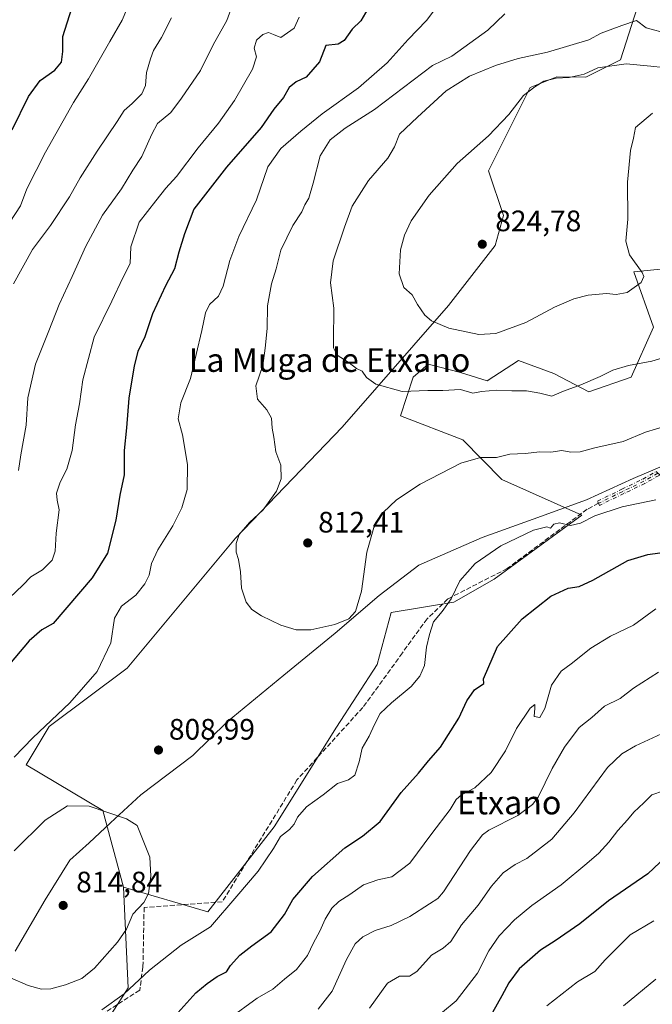
# Model space of a CAD drawing. Units: metres. Extents: x 614385 to 617839, y 4722437 to 4724807.
# Drawn here: x 615044 to 615259, y 4722619 to 4722953 of the extents above; entities that cross this region are included whole.
import ezdxf
from ezdxf.enums import TextEntityAlignment as Align

# ---------------------------------------------------------------- set-up
doc = ezdxf.new("R2010")
doc.units = ezdxf.units.M
doc.header["$MEASUREMENT"] = 0
doc.linetypes.add('DGN Style 3', pattern=[2.307223, 1.648017, -0.659207])
doc.linetypes.add('DGN Style 4', pattern=[2.638475, 1.318413, -0.659207, 0.001648, -0.659207])
for name, color, linetype, lineweight in [('Arbolado forestal CxS', 92, 'Continuous', 0), ('Camino eje', 30, 'DGN Style 4', 13), ('Cultivos herbáceos CxS', 92, 'Continuous', 0), ('Curva de nivel maestra', 30, 'Continuous', 30), ('Curva de nivel normal', 30, 'Continuous', 0), ('Entidad de ámbito territorial', 7, 'Continuous', 0), ('Entidad de ámbito territorial CxS', 92, 'Continuous', 0), ('Punto de cota en terreno', 7, 'Continuous', 0), ('Rótulo de punto de cota en terreno', 7, 'Continuous', 0), ('Senda', 7, 'DGN Style 3', 0), ('Texto cartográfico', 7, 'Continuous', 0)]:
    doc.layers.add(name, color=color, linetype=linetype, lineweight=lineweight)
doc.styles.add('Style-Arial', font='txt')

# ---------------------------------------------------------------- blocks, each defined once
blk = doc.blocks.new('5PATER')
at = {"layer": 'Punto de cota en terreno', "linetype": 'Continuous', "lineweight": 0}
h = blk.add_hatch(color=51, dxfattribs=at)
edge = h.paths.add_edge_path()
edge.add_ellipse((0, 0), major_axis=(-0.11, -0.111), ratio=0.999422, start_angle=0, end_angle=360)

msp = doc.modelspace()

# ---------------------------------------------------------------- linework, layer by layer
at = {"layer": 'Arbolado forestal CxS', "color": 92, "linetype": 'Continuous', "lineweight": 0}
for points in [[(615257.3581, 4722969.1757, 811.9853), (615247.8357, 4722939.5061, 818.5172), (615236.0627, 4722933.6173, 819.536), (615226.2107, 4722933.7653, 819.0321), (615217.2277, 4722930.0843, 819.3148), (615203.1005, 4722901.8195, 821.3737), (615208.2091, 4722886.7767, 823.5216), (615205.4031, 4722876.5189, 824.2641), (615189.6039, 4722856.2671, 821.3652), (615153.5835, 4722814.9667, 812.8003), (615117.4241, 4722777.4693, 809.4003), (615080.6687, 4722733.4069, 806.7804), (615054.2393, 4722713.5973, 804.901), (615046.4453, 4722700.6183, 805.7087), (615072.4269, 4722685.1203, 809.7587), (615079.4895, 4722659.2103, 811.495), (615081.0071, 4722625.0867, 805.9008), (615074.3899, 4722614.6907, 804.6504), (615062.9499, 4722612.3679, 805.85), (615044.1149, 4722607.6571, 805.9956)], [(615257.3581, 4722969.1757, 811.9853), (615247.8357, 4722939.5061, 818.5172), (615236.0627, 4722933.6173, 819.536), (615226.2107, 4722933.7653, 819.0321), (615217.2277, 4722930.0843, 819.3148), (615203.1005, 4722901.8195, 821.3737), (615208.2091, 4722886.7767, 823.5216), (615205.4031, 4722876.5189, 824.2641), (615189.6039, 4722856.2671, 821.3652), (615153.5835, 4722814.9667, 812.8003), (615117.4241, 4722777.4693, 809.4003), (615080.6687, 4722733.4069, 806.7804), (615054.2393, 4722713.5973, 804.901), (615046.4453, 4722700.6183, 805.7087), (615072.4269, 4722685.1203, 809.7587), (615079.4895, 4722659.2103, 811.495)], [(615074.3899, 4722614.6907, 804.6504), (615081.0071, 4722625.0867, 805.9008), (615079.4895, 4722659.2103, 811.495), (615108.0543, 4722650.8273, 806.9929), (615130.5407, 4722679.5747, 806.472), (615151.5701, 4722713.3465, 808.0151), (615165.4273, 4722734.5841, 808.168), (615170.1365, 4722752.2501, 808.2619), (615191.3265, 4722755.7829, 805.2851), (615205.0765, 4722763.5367, 804.604), (615234.7147, 4722785.2503, 805.361), (615207.6609, 4722797.2683, 808.6773), (615194.4473, 4722810.7485, 811.8797), (615173.2473, 4722818.8365, 813.6229), (615177.6285, 4722831.9805, 816.1969), (615182.6355, 4722836.3613, 817.319), (615193.6135, 4722833.5663, 817.114), (615202.6225, 4722830.7211, 816.409), (615213.3045, 4722837.6131, 818.3135), (615225.1965, 4722833.2321, 816.9039), (615237.0883, 4722826.9729, 814.9665), (615251.4833, 4722831.9797, 814.8197), (615258.9945, 4722848.8787, 817.4915), (615252.3737, 4722867.6895, 820.9538), (615271.5127, 4722869.5333, 816.8834)], [(615079.4895, 4722659.2103, 811.495), (615108.0543, 4722650.8273, 806.9929), (615130.5407, 4722679.5747, 806.472), (615151.5701, 4722713.3465, 808.0151), (615165.4273, 4722734.5841, 808.168), (615170.1365, 4722752.2501, 808.2619), (615191.3265, 4722755.7829, 805.2851), (615205.0765, 4722763.5367, 804.604), (615234.7147, 4722785.2503, 805.361), (615207.6609, 4722797.2683, 808.6773), (615194.4473, 4722810.7485, 811.8797), (615173.2473, 4722818.8365, 813.6229), (615177.6285, 4722831.9805, 816.1969), (615182.6355, 4722836.3613, 817.319), (615193.6135, 4722833.5663, 817.114), (615202.6225, 4722830.7211, 816.409), (615213.3045, 4722837.6131, 818.3135), (615225.1965, 4722833.2321, 816.9039), (615237.0883, 4722826.9729, 814.9665), (615251.4833, 4722831.9797, 814.8197), (615258.9945, 4722848.8787, 817.4915), (615252.3737, 4722867.6895, 820.9538), (615271.5127, 4722869.5333, 816.8834)], [(615079.4895, 4722659.2103, 811.495), (615081.0071, 4722625.0867, 805.9008), (615074.3899, 4722614.6907, 804.6504), (615062.9499, 4722612.3679, 805.85), (615044.1149, 4722607.6571, 805.9956), (615038.2637, 4722593.6951, 803.7664), (615031.0117, 4722583.2753, 801.9285), (615031.1643, 4722564.0815, 797.5997), (615017.1313, 4722545.3227, 794.6793), (614995.8475, 4722480.4643, 788.4224), (614976.6635, 4722445.9199, 783.3317)], [(615079.4895, 4722659.2103, 811.495), (615081.0071, 4722625.0867, 805.9008), (615074.3899, 4722614.6907, 804.6504), (615062.9499, 4722612.3679, 805.85), (615044.1149, 4722607.6571, 805.9956), (615038.2637, 4722593.6951, 803.7664), (615031.0117, 4722583.2753, 801.9285), (615031.1643, 4722564.0815, 797.5997), (615017.1313, 4722545.3227, 794.6793), (614995.8475, 4722480.4643, 788.4224), (614976.6635, 4722445.9199, 783.3317)]]:
    msp.add_polyline3d(points, dxfattribs=at)
at = {"layer": 'Camino eje', "color": 30, "linetype": 'DGN Style 4', "lineweight": 13}
msp.add_polyline3d([(615248.9697, 4722792.5256, 808.0917), (615240.7425, 4722788.5246, 808.4723), (615240.0428, 4722789.9635, 808.4597), (615248.2728, 4722793.9658, 808.4161), (615255.3926, 4722797.3939, 808.5093), (615259.8727, 4722799.9538, 810.0053), (615260.5235, 4722799.4043, 810.1886), (615261.136, 4722798.8902, 810.5064), (615261.1346, 4722798.8883, 810.5066), (615261.0821, 4722798.8316, 810.5071), (615261.0223, 4722798.7788, 810.5023), (615260.9575, 4722798.7323, 810.4923), (615260.9204, 4722798.7097, 810.4848), (615260.8889, 4722798.6917, 810.4778), (615256.162, 4722795.9907, 809.2362), (615256.13, 4722795.9734, 809.2394), (615256.1121, 4722795.9645, 809.2408)], close=True, dxfattribs=at)
for points in [[(615261.1353, 4722798.8892, 810.5065), (615261.0821, 4722798.8316, 810.5071), (615261.0223, 4722798.7788, 810.5023), (615260.9575, 4722798.7323, 810.4923), (615260.9204, 4722798.7097, 810.4848), (615260.8889, 4722798.6917, 810.4778), (615256.162, 4722795.9907, 809.2362), (615256.13, 4722795.9734, 809.2394), (615256.1121, 4722795.9645, 809.2408), (615248.9697, 4722792.5256, 808.0917), (615240.7425, 4722788.5246, 808.4723), (615240.0428, 4722789.9635, 808.4597), (615248.2728, 4722793.9658, 808.4161), (615255.3926, 4722797.3939, 808.5093), (615259.8727, 4722799.9538, 810.0053)], [(615260.5235, 4722799.4043, 810.1886), (615255.7651, 4722796.6853, 808.8571), (615248.6213, 4722793.2457, 808.2146), (615240.3927, 4722789.2441, 808.4321)]]:
    msp.add_polyline3d(points, dxfattribs=at)
at = {"layer": 'Cultivos herbáceos CxS', "color": 92, "linetype": 'Continuous', "lineweight": 0}
for points in [[(615271.5127, 4722869.5333, 816.8834), (615252.3737, 4722867.6895, 820.9538), (615258.9945, 4722848.8787, 817.4915), (615251.4833, 4722831.9797, 814.8197), (615237.0883, 4722826.9729, 814.9665), (615225.1965, 4722833.2321, 816.9039), (615213.3045, 4722837.6131, 818.3135), (615202.6225, 4722830.7211, 816.409), (615193.6135, 4722833.5663, 817.114), (615182.6355, 4722836.3613, 817.319), (615177.6285, 4722831.9805, 816.1969), (615173.2473, 4722818.8365, 813.6229), (615194.4473, 4722810.7485, 811.8797), (615207.6609, 4722797.2683, 808.6773), (615234.7147, 4722785.2503, 805.361), (615205.0765, 4722763.5367, 804.604), (615191.3265, 4722755.7829, 805.2851), (615170.1365, 4722752.2501, 808.2619), (615165.4273, 4722734.5841, 808.168), (615151.5701, 4722713.3465, 808.0151), (615130.5407, 4722679.5747, 806.472), (615108.0543, 4722650.8273, 806.9929), (615079.4895, 4722659.2103, 811.495), (615072.4269, 4722685.1203, 809.7587), (615046.4453, 4722700.6183, 805.7087), (615054.2393, 4722713.5973, 804.901), (615080.6687, 4722733.4069, 806.7804), (615117.4241, 4722777.4693, 809.4003), (615153.5835, 4722814.9667, 812.8003), (615189.6039, 4722856.2671, 821.3652), (615205.4031, 4722876.5189, 824.2641), (615208.2091, 4722886.7767, 823.5216), (615203.1005, 4722901.8195, 821.3737), (615217.2277, 4722930.0843, 819.3148), (615226.2107, 4722933.7653, 819.0321), (615236.0627, 4722933.6173, 819.536), (615247.8357, 4722939.5061, 818.5172), (615257.3581, 4722969.1757, 811.9853)], [(615257.3581, 4722969.1757, 811.9853), (615247.8357, 4722939.5061, 818.5172), (615236.0627, 4722933.6173, 819.536), (615226.2107, 4722933.7653, 819.0321), (615217.2277, 4722930.0843, 819.3148), (615203.1005, 4722901.8195, 821.3737), (615208.2091, 4722886.7767, 823.5216), (615205.4031, 4722876.5189, 824.2641), (615189.6039, 4722856.2671, 821.3652), (615153.5835, 4722814.9667, 812.8003), (615117.4241, 4722777.4693, 809.4003), (615080.6687, 4722733.4069, 806.7804), (615054.2393, 4722713.5973, 804.901), (615046.4453, 4722700.6183, 805.7087), (615072.4269, 4722685.1203, 809.7587), (615079.4895, 4722659.2103, 811.495)], [(615079.4895, 4722659.2103, 811.495), (615108.0543, 4722650.8273, 806.9929), (615130.5407, 4722679.5747, 806.472), (615151.5701, 4722713.3465, 808.0151), (615165.4273, 4722734.5841, 808.168), (615170.1365, 4722752.2501, 808.2619), (615191.3265, 4722755.7829, 805.2851), (615205.0765, 4722763.5367, 804.604), (615234.7147, 4722785.2503, 805.361), (615207.6609, 4722797.2683, 808.6773), (615194.4473, 4722810.7485, 811.8797), (615173.2473, 4722818.8365, 813.6229), (615177.6285, 4722831.9805, 816.1969), (615182.6355, 4722836.3613, 817.319), (615193.6135, 4722833.5663, 817.114), (615202.6225, 4722830.7211, 816.409), (615213.3045, 4722837.6131, 818.3135), (615225.1965, 4722833.2321, 816.9039), (615237.0883, 4722826.9729, 814.9665), (615251.4833, 4722831.9797, 814.8197), (615258.9945, 4722848.8787, 817.4915), (615252.3737, 4722867.6895, 820.9538), (615271.5127, 4722869.5333, 816.8834)]]:
    msp.add_polyline3d(points, dxfattribs=at)
at = {"layer": 'Curva de nivel maestra', "color": 30, "linetype": 'Continuous', "lineweight": 30, "flags": 128}
for points, elevation in [([(615165.4, 4722962.2301), (615159.83, 4722952.6601), (615156.95, 4722949.8201), (615154.26, 4722945.9801), (615152.23, 4722944.7801), (615148.03, 4722944.3301), (615145.83, 4722938.7501), (615141.29, 4722933.6101), (615137.97, 4722932.0401), (615135.57, 4722930.0801), (615133.63, 4722926.7001), (615130.43, 4722922.7901), (615126.1, 4722916.5101), (615114.29, 4722903.1201), (615103.25, 4722888.9101), (615100.16, 4722880.5201), (615098.24, 4722874.3301), (615096.72, 4722868.6201), (615093.69, 4722862.9301), (615089.27, 4722853.4601), (615086.68, 4722845.6001), (615084.35, 4722840.6601), (615083, 4722835.7901), (615081.24, 4722824.8601), (615080.44, 4722814.8501), (615079.62, 4722807.0901), (615079.62, 4722798.8501), (615078.16, 4722792.0001), (615076.89, 4722783.4601), (615073.97, 4722772.3501), (615068.77, 4722763.9401), (615055.66, 4722748.4801), (615051.77, 4722746.3201), (615047.47, 4722742.6601), (615039.61, 4722733.2101)], 800), ([(615041.7, 4722915.7601), (615047.28, 4722927.0301), (615051.2, 4722932.4201), (615056.12, 4722936.0001), (615058.39, 4722938.6601), (615058.9, 4722942.3501), (615058.9, 4722947.4201), (615061.93, 4722957.0101)], 775), ([(615097.84, 4722616.6501), (615103.94, 4722623.3201), (615107.84, 4722626.4801), (615111.17, 4722628.9501), (615114.31, 4722630.4801), (615115.66, 4722632.6501), (615118.85, 4722636.0801), (615122.92, 4722639.2901), (615129.5, 4722644.0801), (615134.03, 4722649.9001), (615136.82, 4722654.9501), (615143.43, 4722662.8401), (615154.43, 4722672.5301), (615160.43, 4722676.4101), (615166.37, 4722681.4401), (615173.51, 4722691.2401), (615179.45, 4722697.8001), (615182.75, 4722702.0301), (615186.85, 4722706.5801), (615193.03, 4722716.4601), (615195.81, 4722722.2601), (615198.36, 4722726.0001), (615201.58, 4722728.1701), (615201.43, 4722729.7501), (615206.11, 4722740.7501), (615214.56, 4722750.0801), (615224.28, 4722757.7401), (615230.11, 4722760.5201), (615233.78, 4722761.0801), (615238.44, 4722763.2201), (615250.35, 4722769.8201), (615257.15, 4722771.8701), (615261.18, 4722772.4001)], 800), ([(615265.33, 4722671.4801), (615257.15, 4722663.7401), (615243.72, 4722654.5501), (615234.01, 4722646.7901), (615225.66, 4722640.9901), (615220.69, 4722637.8701), (615213.5, 4722631.5301), (615209.97, 4722626.7401), (615207.65, 4722622.3301), (615204.46, 4722616.7401)], 775)]:
    msp.add_lwpolyline(points, dxfattribs=dict(at, elevation=elevation))
at = {"layer": 'Curva de nivel normal', "color": 30, "linetype": 'Continuous', "lineweight": 0, "flags": 128}
for points, elevation in [([(615084.65, 4722966.3201), (615079, 4722952.9501), (615074.78, 4722945.6801), (615067.61, 4722933.0001), (615062.48, 4722925.0501), (615053.03, 4722908.2001), (615046.67, 4722895.7101), (615044.57, 4722890.0001), (615040.92, 4722884.4601)], 780), ([(615187.35, 4722959.8201), (615182.1, 4722952.7901), (615175.93, 4722946.3601), (615168.74, 4722938.4201), (615159.08, 4722930.0201), (615146.71, 4722921.2001), (615139.58, 4722915.2501), (615132.77, 4722909.4201), (615128.3, 4722903.2701), (615124.48, 4722892.0301), (615118.57, 4722879.6601), (615115.47, 4722871.4701), (615113.25, 4722862.8001), (615111.58, 4722859.4001), (615108.61, 4722856.5401), (615107.2, 4722853.7101), (615106.01, 4722847.7301), (615102.11, 4722831.5401), (615098.82, 4722823.2201), (615097.92, 4722817.8001), (615099.47, 4722812.3701), (615101.13, 4722802.3601), (615100.99, 4722793.8901), (615099.24, 4722787.6801), (615096.12, 4722781.5401), (615091.02, 4722773.4601), (615088.98, 4722768.8801), (615088.12, 4722764.8601), (615086.71, 4722761.9601), (615083.58, 4722758.1101), (615078.77, 4722754.4201), (615076.38, 4722750.3201), (615075.1, 4722741.9801), (615070.55, 4722732.2801), (615061.25, 4722721.6601), (615048.68, 4722709.7201), (615042.35, 4722703.2201)], 805), ([(615043.85, 4722800.3301), (615044.63, 4722805.6601), (615046.48, 4722815.6601), (615047.08, 4722825.0001), (615049.58, 4722836.3301), (615054.17, 4722847.6601), (615057.62, 4722856.6001), (615062, 4722866.0801), (615066.63, 4722876.3901), (615072.37, 4722886.8201), (615078.71, 4722895.7901), (615082.59, 4722902.0801), (615085.67, 4722906.6801), (615089.04, 4722914.2501), (615090.96, 4722917.8801), (615095.43, 4722921.5801), (615099.14, 4722926.5201), (615105.48, 4722935.8201), (615109.84, 4722944.5401), (615114.47, 4722952.8401), (615116.26, 4722957.7301)], 790), ([(615208.59, 4722955.0001), (615202.9, 4722949.4701), (615190.65, 4722940.7501), (615184.1, 4722937.5701), (615164.43, 4722922.6601), (615154.56, 4722916.3301), (615149.44, 4722912.3301), (615146.08, 4722907.0001), (615143.75, 4722897.6601), (615142.2, 4722892.6601), (615140.91, 4722890.3301), (615139.84, 4722888.0001), (615136.8, 4722883.3301), (615132.73, 4722875.0001), (615131.12, 4722868.6601), (615129.58, 4722863.6201), (615128.2, 4722856.1401), (615128.09, 4722848.4801), (615127.47, 4722841.8001), (615126.67, 4722835.8601), (615124.3, 4722829.0401), (615124.88, 4722824.5401), (615127.98, 4722820.9301), (615129.55, 4722818.0501), (615129.82, 4722814.6601), (615130.36, 4722811.6601), (615131.04, 4722806.6601), (615132.78, 4722802.1401), (615132.87, 4722797.5501), (615131.31, 4722793.3901), (615126.71, 4722787.0601), (615122.16, 4722782.6801), (615118.62, 4722778.6601), (615117.62, 4722775.6401), (615117.62, 4722772.6301), (615118.39, 4722770.2101), (615119.08, 4722766.0501), (615119.47, 4722760.4901), (615121.05, 4722755.7801), (615122.97, 4722753.2001), (615126.23, 4722751.1301), (615132.7, 4722747.9001), (615137.9, 4722746.3401), (615142.9, 4722746.4001), (615151.05, 4722748.1301), (615155.77, 4722750.0801), (615158.1, 4722752.5801), (615160.06, 4722759.5101), (615161.93, 4722772.7201), (615164.25, 4722781.0001), (615167.46, 4722786.1601), (615171.94, 4722790.4301), (615180.01, 4722795.7001), (615193.77, 4722802.7701), (615200.44, 4722804.7401), (615205.78, 4722804.7901), (615210.36, 4722805.8701), (615215.58, 4722806.1201), (615220.5, 4722806.7001), (615224.23, 4722806.5701), (615227.91, 4722807.0801), (615230.99, 4722806.5501), (615234.19, 4722806.7101), (615239.12, 4722808.0401), (615248.69, 4722810.1201), (615256.27, 4722813.3601), (615263.79, 4722815.6201)], 810), ([(615138.97, 4722953.9801), (615137.29, 4722950.1801), (615132.78, 4722947.0201), (615130.24, 4722948.0101), (615128.58, 4722948.6801), (615126.64, 4722948.0801), (615124.48, 4722946.1801), (615123.67, 4722943.4101), (615124.55, 4722940.5201), (615123.16, 4722936.3301), (615117.08, 4722925.6601), (615111.68, 4722918.0001), (615104.73, 4722909.6601), (615097.43, 4722900.0001), (615093.79, 4722896.0001), (615090.39, 4722891.7301), (615084.79, 4722884.4601), (615081.9, 4722876.1401), (615081.69, 4722870.5201), (615079.22, 4722865.6601), (615075.49, 4722857.6601), (615069.55, 4722845.4801), (615065.64, 4722831.0501), (615064.51, 4722822.9201), (615063.18, 4722815.7801), (615062, 4722807.0701), (615060.22, 4722800.8401), (615057.98, 4722796.3701), (615056.77, 4722792.6601), (615057, 4722790.3301), (615057.6, 4722787.0201), (615056.58, 4722779.0801), (615056.3, 4722773.0201), (615055.28, 4722770.0001), (615051.94, 4722766.6601), (615047.99, 4722764.2701), (615045.32, 4722761.4901), (615040.77, 4722757.1501)], 795), ([(615095.76, 4722953.6601), (615092.26, 4722947.0001), (615089.58, 4722942.6601), (615088.62, 4722939.7901), (615087.23, 4722935.1701), (615086.84, 4722930.7901), (615085.61, 4722928.0001), (615082.39, 4722924.6601), (615079.68, 4722922.3301), (615077.32, 4722918.6301), (615070.52, 4722908.5801), (615064.77, 4722899.5301), (615061.12, 4722893.0601), (615054.65, 4722883.3301), (615048.64, 4722875.2401), (615042.17, 4722863.6301)], 785), ([(615253.25, 4722952.8001), (615248.24, 4722951.1401), (615241.24, 4722948.5301), (615237.12, 4722946.2701), (615223.12, 4722942.0801), (615213.11, 4722939.9101), (615205.44, 4722937.5501), (615196.68, 4722933.9901), (615188.74, 4722929.0201), (615179, 4722920.0201), (615172.95, 4722914.2901), (615171.24, 4722909.9401), (615168.97, 4722906.1301), (615162.43, 4722898.5901), (615156.92, 4722889.9501), (615154.32, 4722882.7301), (615150.47, 4722871.3801), (615149.57, 4722863.9201), (615150.72, 4722855.3501), (615150.54, 4722844.2401), (615150.64, 4722841.9501), (615151.86, 4722839.4301), (615155.91, 4722836.8101), (615158.4, 4722834.9001), (615160.28, 4722833.9601), (615161.73, 4722831.9001), (615164.98, 4722829.5501), (615173.88, 4722827.1101), (615182.53, 4722827.4201), (615187.59, 4722827.4901), (615193.62, 4722827.8001), (615197.78, 4722826.5901), (615200.77, 4722827.0501), (615205.91, 4722827.5801), (615210.98, 4722827.3101), (615215.99, 4722827.3301), (615220.5, 4722826.5801), (615224.53, 4722825.5701), (615228.53, 4722827.1601), (615234.38, 4722829.3401), (615240.96, 4722832.1301), (615245.22, 4722834.2801), (615250.57, 4722835.9101), (615258.44, 4722837.3601), (615267.11, 4722839.9801)], 815), ([(615264.11, 4722948.3301), (615256.49, 4722950.2601), (615253.25, 4722952.8001)], 815), ([(615249.75, 4722938.1001), (615240.21, 4722936.7601), (615235.54, 4722934.5701), (615230.44, 4722933.4301), (615226.01, 4722933.2601), (615221.87, 4722932.1901), (615218.86, 4722930.3301), (615214.94, 4722927.4001), (615209.97, 4722920.9201), (615203.16, 4722913.7301), (615192.45, 4722904.3301), (615183.06, 4722893.6601), (615176.93, 4722884.8901), (615174.64, 4722880.0601), (615173.32, 4722875.1301), (615172.85, 4722866.9301), (615174.43, 4722862.3301), (615177.26, 4722859.8201), (615179.03, 4722856.6301), (615181.54, 4722852.9301), (615183.8, 4722851.0701), (615189.7, 4722848.5901), (615199.89, 4722846.4501), (615205.58, 4722846.7801), (615215.72, 4722850.4801), (615225.43, 4722855.6201), (615232.04, 4722858.5201), (615236.85, 4722859.7801), (615243.11, 4722860.3101), (615246.39, 4722859.9801), (615250.14, 4722860.6901), (615254.81, 4722863.9801), (615255.75, 4722866.0801), (615255.17, 4722867.4601), (615250.88, 4722873.4401), (615249.6, 4722878.0601), (615250.3, 4722885.5201), (615250.2, 4722898.0001), (615251.17, 4722908.7301), (615252.2, 4722912.9401), (615252.92, 4722916.5701), (615258.72, 4722921.3501)], 820), ([(615266.42, 4722936.4201), (615258.16, 4722937.3801), (615249.75, 4722938.1001)], 820), ([(615072.1, 4722617.6701), (615079.63, 4722623.0001), (615088.27, 4722631.0601), (615099.02, 4722639.5401), (615108.95, 4722645.7601), (615117.8, 4722656.1001), (615125.07, 4722664.5801), (615130.24, 4722672.3101), (615132.58, 4722676.3901), (615135.65, 4722678.6701), (615137.31, 4722680.4701), (615138.45, 4722682.9101), (615141.5, 4722686.3901), (615147.1, 4722690.4401), (615151.98, 4722694.3101), (615155.71, 4722695.5101), (615157.8, 4722697.0901), (615159.32, 4722701.6401), (615160.34, 4722706.2401), (615162.72, 4722710.3301), (615164.45, 4722714.3301), (615166.4, 4722718.0001), (615170.28, 4722721.6601), (615176.93, 4722727.1301), (615179.82, 4722730.6101), (615181.38, 4722734.2401), (615182.1, 4722740.4401), (615183.17, 4722744.8001), (615184.52, 4722749.1101), (615187.4, 4722752.5201), (615190.51, 4722756.8101), (615193.45, 4722762.9801), (615198.64, 4722768.7901), (615207.34, 4722774.7701), (615218.35, 4722780.1601), (615222.83, 4722781.2001), (615224.12, 4722780.8401), (615225.22, 4722782.1101), (615227.22, 4722782.6101), (615230.89, 4722781.7401), (615234.28, 4722782.4401), (615239.11, 4722784.9701), (615248.44, 4722788.0201), (615259.78, 4722790.4201)], 805), ([(615115.1, 4722614.5801), (615124.77, 4722621.5401), (615130.06, 4722624.6101), (615133.96, 4722628.0301), (615138.1, 4722631.2701), (615141.84, 4722636.0601), (615143.8, 4722640.3201), (615145.96, 4722644.3201), (615147.79, 4722648.3301), (615150.02, 4722652.0401), (615152.42, 4722654.3301), (615156.16, 4722656.6501), (615160.77, 4722659.9201), (615165.6, 4722661.6701), (615170.37, 4722662.6501), (615176.43, 4722667.2701), (615183.93, 4722677.4001), (615190.07, 4722685.4301), (615192.13, 4722688.9301), (615193.96, 4722690.4801), (615198.48, 4722692.8701), (615204.01, 4722698.0001), (615208.88, 4722705.3601), (615212.64, 4722712.9401), (615217.24, 4722719.8601), (615218.79, 4722721.0401), (615218.79, 4722719.8001), (615218.62, 4722717.0001), (615220.46, 4722716.6601), (615222.16, 4722719.7001), (615224.43, 4722727.5801), (615227.78, 4722732.3001), (615231.11, 4722734.8001), (615237.78, 4722740.1901), (615244.44, 4722744.2401), (615252.2, 4722747.9801), (615259.78, 4722753.4601)], 795), ([(615260.66, 4722732.0301), (615252.21, 4722726.5801), (615247.68, 4722723.1101), (615242.44, 4722720.4901), (615238.11, 4722716.6101), (615233.84, 4722713.2401), (615228.84, 4722706.6501), (615224.7, 4722699.3601), (615219.91, 4722689.6501), (615218.01, 4722687.1801), (615213.05, 4722683.4601), (615203.26, 4722678.5201), (615201.06, 4722676.9501), (615196.98, 4722671.6301), (615187.84, 4722657.5901), (615185.91, 4722655.2901), (615183.1, 4722653.5701), (615176.43, 4722649.2601), (615170.18, 4722646.1501), (615164.74, 4722644.5301), (615160.49, 4722642.3301), (615157.95, 4722639.9701), (615155.02, 4722634.6501), (615150.14, 4722623.9001), (615145.38, 4722617.8301)], 790), ([(615162.81, 4722618.1701), (615168.84, 4722626.6801), (615173.01, 4722629.0001), (615176.32, 4722629.0601), (615178.87, 4722630.6401), (615183.77, 4722636.0801), (615187.77, 4722638.4701), (615190.31, 4722640.7201), (615193.93, 4722646.3801), (615199.64, 4722653.1201), (615204.09, 4722659.5201), (615208.05, 4722664.0401), (615212.1, 4722666.8601), (615216.11, 4722668.9401), (615220.11, 4722671.9401), (615224.58, 4722675.4101), (615232.13, 4722684.3601), (615243.44, 4722699.7201), (615248.25, 4722704.3701), (615252.93, 4722707.0301), (615266.11, 4722713.1301)], 785), ([(615182.85, 4722612.9601), (615192.13, 4722620.6201), (615199.44, 4722629.9901), (615203.28, 4722637.6501), (615206.76, 4722642.6901), (615211.89, 4722648.1301), (615217.8, 4722652.9301), (615227.76, 4722659.9401), (615236.38, 4722667.2301), (615240.53, 4722670.6801), (615243.91, 4722674.4001), (615246.9, 4722678.3501), (615250.25, 4722682.0001), (615252.32, 4722684.5801), (615255.72, 4722687.7501), (615258.44, 4722690.4201), (615262.44, 4722691.8501)], 780), ([(615040.96, 4722628.5201), (615047.09, 4722625.8301), (615051.66, 4722624.6501), (615054.79, 4722624.7001), (615059.84, 4722626.0801), (615065.36, 4722628.2601), (615069.6, 4722631.7301), (615077.46, 4722640.5801), (615080.44, 4722644.9901), (615082.63, 4722649.9901), (615086.34, 4722653.9601), (615087.95, 4722657.0201), (615088.71, 4722662.9301), (615088.38, 4722669.3201), (615084.1, 4722680.0601), (615080.41, 4722682.3101), (615067.77, 4722686.6001), (615060.43, 4722686.7201)], 810), ([(615060.43, 4722686.7201), (615052.92, 4722681.9101), (615042.38, 4722671.4301)], 810), ([(615222.84, 4722618.9301), (615233.26, 4722627.1401), (615239.13, 4722630.6501), (615242.6, 4722634.5501), (615251.11, 4722643.0001), (615259.1, 4722647.8201)], 770), ([(615259.78, 4722628.0101), (615248.89, 4722618.9601)], 765)]:
    msp.add_lwpolyline(points, dxfattribs=dict(at, elevation=elevation))
at = {"layer": 'Entidad de ámbito territorial', "color": 7, "linetype": 'Continuous', "lineweight": 0, "flags": 128}
msp.add_lwpolyline([(615042.758, 4722637.465), (615052.902, 4722654.921), (615061.299, 4722668.305), (615067.85, 4722674.191), (615075.028, 4722680.969), (615085.357, 4722690.437), (615102.886, 4722703.767), (615114.596, 4722715.148), (615133.755, 4722731.027), (615151.151, 4722745.244), (615166.021, 4722758.045), (615179.515, 4722768.299), (615201.006, 4722777.602), (615218.207, 4722783.827), (615236.294, 4722790.44), (615252.093, 4722797.669), (615264.131, 4722802.709)], dxfattribs=at)
at = {"layer": 'Entidad de ámbito territorial CxS', "color": 92, "linetype": 'Continuous', "lineweight": 0, "flags": 128}
msp.add_lwpolyline([(615264.131, 4722802.709), (615252.093, 4722797.669), (615236.294, 4722790.44), (615218.207, 4722783.827), (615201.006, 4722777.602), (615179.515, 4722768.299), (615166.021, 4722758.045), (615151.151, 4722745.244), (615133.755, 4722731.027), (615114.596, 4722715.148), (615102.886, 4722703.767), (615085.357, 4722690.437), (615075.028, 4722680.969), (615067.85, 4722674.191), (615061.299, 4722668.305), (615052.902, 4722654.921), (615042.758, 4722637.465)], dxfattribs=at)
at = {"layer": 'Senda', "color": 7, "linetype": 'DGN Style 3', "lineweight": 0}
msp.add_polyline3d([(615240.3927, 4722789.2441, 808.4321), (615236.5251, 4722787.2119, 807.4325), (615209.4253, 4722767.1127, 805.5241), (615189.3251, 4722756.8125, 805.8827), (615182.3249, 4722750.1127, 812.2785), (615173.9251, 4722738.5133, 816.8884), (615160.5249, 4722720.0137, 810.2394), (615138.2249, 4722695.5137, 809.8891), (615112.9237, 4722654.2143, 809.0336), (615086.4241, 4722652.3145, 810.3661), (615086.0239, 4722632.1147, 806.9439), (615084.9243, 4722624.3151, 806.3252), (615055.2231, 4722605.1147, 808.3063), (615042.3237, 4722604.3153, 805.6087), (615036.7235, 4722578.4163, 802.6895), (615033.1231, 4722560.3163, 799.0743), (615019.9227, 4722538.9157, 795.5319), (615007.1231, 4722519.0159, 796.6611), (615002.8225, 4722509.0167, 799.1764), (615004.1229, 4722492.8165, 793.2767), (614997.5219, 4722475.0165, 791.7545), (614989.4221, 4722459.5165, 784.7607), (614980.0219, 4722453.7167, 784.77), (614978.3199, 4722445.9476, 785.2894)], dxfattribs=at)

# ---------------------------------------------------------------- block references
at = {"layer": 'Punto de cota en terreno', "color": 7, "linetype": 'Continuous', "lineweight": 0, "xscale": 10, "yscale": 10, "zscale": 10}
for p in [(615201, 4722877, 824.78), (615141.86, 4722775.8, 812.41), (615091.3, 4722705.63, 808.99), (615059, 4722653, 814.84)]:
    msp.add_blockref('5PATER', p, dxfattribs=at)

# ---------------------------------------------------------------- texts
at = {"layer": 'Rótulo de punto de cota en terreno', "color": 7, "linetype": 'Continuous', "lineweight": 0, "style": 'Style-Arial'}
for s, p in [('824,78', (615205.4097, 4722881.4097)), ('812,41', (615145.3878, 4722779.3278)), ('808,99', (615094.8278, 4722709.1578)), ('814,84', (615063.4097, 4722657.4097))]:
    msp.add_text(s, height=7, dxfattribs=at).set_placement(p)
at = {"layer": 'Texto cartográfico', "color": 7, "linetype": 'Continuous', "lineweight": 0, "style": 'Style-Arial'}
for s, p in [('La Muga de Etxano', (615149.2804, 4722837.7502)), ('Etxano', (615210.115, 4722687.8501))]:
    msp.add_text(s, height=8, dxfattribs=at).set_placement(p, align=Align.MIDDLE_CENTER)

doc.saveas('drawing.dxf')
